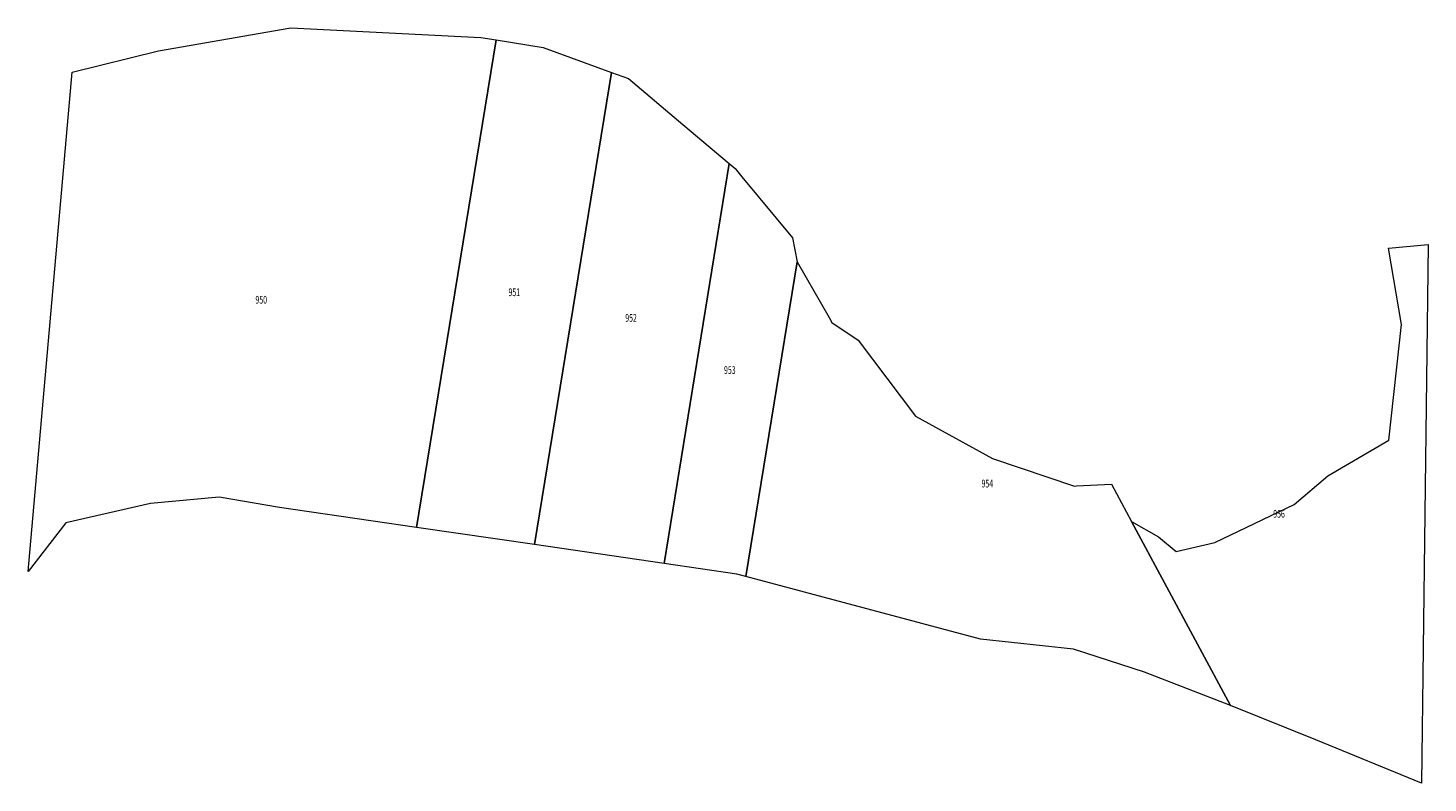
# Model space of a CAD drawing. Units: metres. Extents: x 7570464 to 7570780, y 5715543 to 5715714.
import ezdxf

# ---------------------------------------------------------------- set-up
doc = ezdxf.new("R2010")
doc.units = ezdxf.units.M
doc.header["$MEASUREMENT"] = 0
doc.layers.add('dzialki', color=18, linetype='CONTINUOUS', lineweight=18, true_color=0x000000)
doc.styles.get("Standard").update_dxf_attribs({"font": 'simplex.shx'})

msp = doc.modelspace()

# ---------------------------------------------------------------- linework, layer by layer
at = {"layer": 'dzialki', "linetype": 'Continuous', "lineweight": 18}
for p, q in [((7570493.51, 5715708.64), (7570523.39, 5715713.78)), ((7570523.39, 5715713.78), (7570566.29, 5715711.65)), ((7570551.78, 5715600.93), (7570569.74, 5715711.09)), ((7570569.74, 5715711.09), (7570551.78, 5715600.93)), ((7570566.29, 5715711.65), (7570569.74, 5715711.09)), ((7570569.74, 5715711.09), (7570580.41, 5715709.34)), ((7570474.05, 5715703.79), (7570493.51, 5715708.64)), ((7570580.41, 5715709.34), (7570595.81, 5715703.76)), ((7570464.04, 5715591), (7570474.05, 5715703.79)), ((7570578.42, 5715597.08), (7570595.81, 5715703.76)), ((7570595.81, 5715703.76), (7570578.42, 5715597.08)), ((7570595.81, 5715703.76), (7570599.69, 5715702.34)), ((7570599.69, 5715702.34), (7570611.94, 5715691.99)), ((7570611.94, 5715691.99), (7570622.4, 5715683.14)), ((7570607.69, 5715592.82), (7570622.4, 5715683.14)), ((7570622.4, 5715683.14), (7570607.69, 5715592.82)), ((7570622.4, 5715683.14), (7570623.72, 5715682.02)), ((7570623.72, 5715682.02), (7570625.25, 5715680.17)), ((7570625.25, 5715680.17), (7570636.7, 5715666.37)), ((7570636.7, 5715666.37), (7570637.74, 5715660.98)), ((7570771.28, 5715664.03), (7570780.23, 5715664.86)), ((7570774.24, 5715646.83), (7570771.28, 5715664.03)), ((7570780.23, 5715664.86), (7570778.79, 5715543.23)), ((7570626.15, 5715589.88), (7570637.74, 5715660.98)), ((7570637.74, 5715660.98), (7570626.15, 5715589.88)), ((7570637.74, 5715660.98), (7570639.8, 5715657.39)), ((7570639.8, 5715657.39), (7570644.96, 5715648.36)), ((7570644.96, 5715648.36), (7570645.6, 5715647.24)), ((7570645.6, 5715647.24), (7570651.5, 5715643.23)), ((7570771.36, 5715620.67), (7570774.24, 5715646.83)), ((7570651.5, 5715643.23), (7570664.47, 5715626.12)), ((7570664.47, 5715626.12), (7570681.88, 5715616.51)), ((7570757.63, 5715612.63), (7570771.36, 5715620.67)), ((7570681.88, 5715616.51), (7570700.37, 5715610.31)), ((7570749.97, 5715606.11), (7570757.63, 5715612.63)), ((7570700.37, 5715610.31), (7570700.84, 5715610.33)), ((7570700.84, 5715610.33), (7570708.74, 5715610.7)), ((7570708.74, 5715610.7), (7570713.24, 5715602.28)), ((7570491.7, 5715606.37), (7570472.55, 5715601.97)), ((7570507.23, 5715607.79), (7570491.7, 5715606.37)), ((7570520.83, 5715605.43), (7570507.23, 5715607.79)), ((7570551.78, 5715600.93), (7570520.83, 5715605.43)), ((7570732.05, 5715597.55), (7570749.97, 5715606.11)), ((7570735.66, 5715560.76), (7570713.24, 5715602.28)), ((7570713.24, 5715602.28), (7570719.37, 5715598.83)), ((7570713.24, 5715602.28), (7570735.66, 5715560.76)), ((7570472.55, 5715601.97), (7570464.04, 5715591)), ((7570578.42, 5715597.08), (7570551.78, 5715600.93)), ((7570607.69, 5715592.82), (7570578.42, 5715597.08)), ((7570719.37, 5715598.83), (7570723.37, 5715595.5)), ((7570723.37, 5715595.5), (7570732.05, 5715597.55)), ((7570624.15, 5715590.42), (7570607.69, 5715592.82)), ((7570626.15, 5715589.88), (7570624.15, 5715590.42)), ((7570679.15, 5715575.7), (7570626.15, 5715589.88)), ((7570700.17, 5715573.5), (7570679.15, 5715575.7)), ((7570716.18, 5715568.28), (7570700.17, 5715573.5)), ((7570735.66, 5715560.76), (7570716.18, 5715568.28)), ((7570754.88, 5715552.95), (7570735.66, 5715560.76)), ((7570778.79, 5715543.23), (7570754.88, 5715552.95))]:
    msp.add_line(p, q, dxfattribs=at)

# ---------------------------------------------------------------- texts
at = {"layer": 'dzialki', "linetype": 'Continuous', "width": 0.6563}
for s, p in [('950', (7570515.413325, 5715651.515)), ('951', (7570572.564438, 5715653.21)), ('952', (7570598.933325, 5715647.415)), ('953', (7570621.238325, 5715635.635)), ('954', (7570679.400979, 5715609.995)), ('956', (7570745.285671, 5715603.17))]:
    msp.add_text(s, height=1.75, dxfattribs=at).set_placement(p)

doc.saveas('drawing.dxf')
